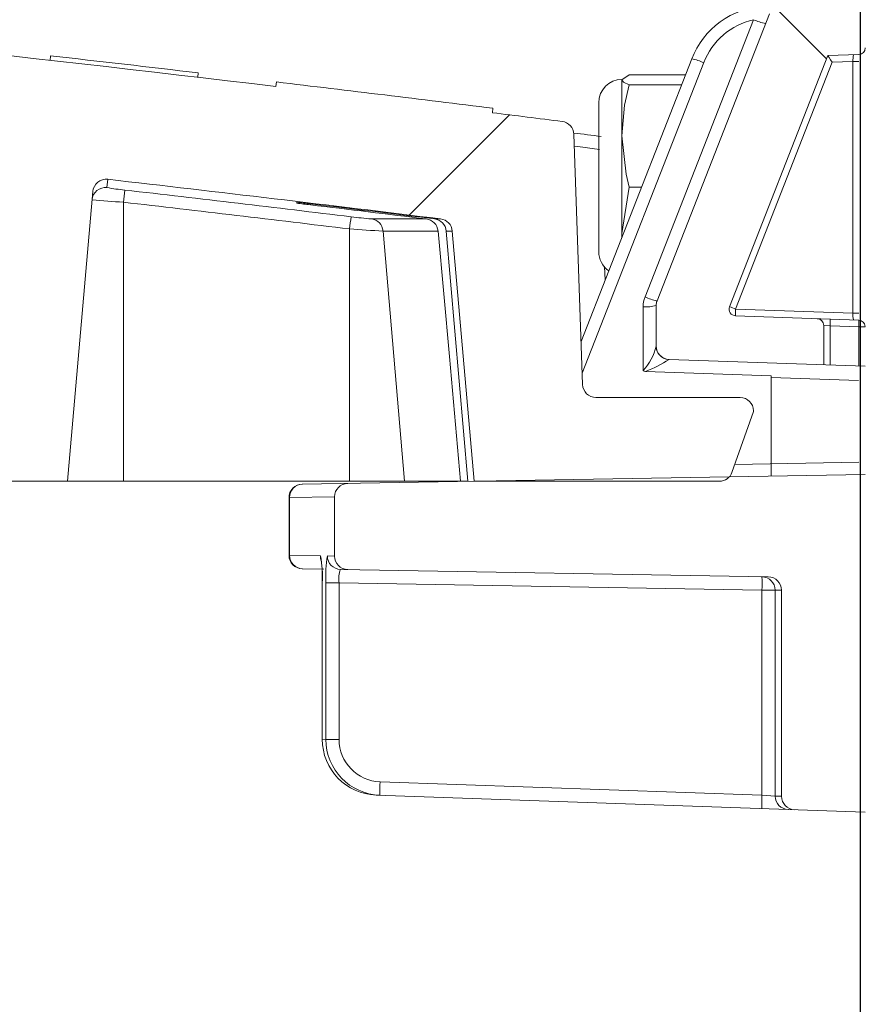
# Model space of a CAD drawing. Extents: x 0 to 11, y 0 to 8.5.
# Drawn here: x 3.7 to 3.8, y 5.4 to 5.5 of the extents above; entities that cross this region are included whole.
import ezdxf

# ---------------------------------------------------------------- set-up
doc = ezdxf.new("R2010")
doc.units = 0
doc.header["$LTSCALE"] = 12
doc.header["$MEASUREMENT"] = 0
doc.linetypes.add('PHANTOM', pattern=[0.49999999999999994, 0.25, -0.05, 0.05, -0.05, 0.05, -0.05])
doc.layers.get('0').update_dxf_attribs({"linetype": 'CONTINUOUS'})
doc.layers.add('PHANTOM', color=7, linetype='PHANTOM')

msp = doc.modelspace()

# ---------------------------------------------------------------- hatches: boundary and pattern name
at = {"linetype": 'Continuous', "lineweight": 18}
h = msp.add_hatch(dxfattribs=at)
h.set_pattern_fill('ANSI31', color=256, scale=0.3333333333333333, style=0)
h.set_pattern_definition([(45, (1.984887005970794, 4.357255603574066), (-0.02946278254943948, 0.02946278254943948), [])])
edge = h.paths.add_edge_path(flags=0)
edge.add_arc((3.754868448891315, 5.485497716905142), 0.00125, 270.0000000000008, 340.4999999999865)
edge.add_line((3.75604675075518, 5.485080458331099), (3.758057321006712, 5.490758133571807))
edge.add_line((3.758057321006712, 5.490758133571807), (3.758057321006712, 5.490810216905142))
edge.add_arc((3.756807321006711, 5.490810216905142), 0.00125, 0, 90)
edge.add_line((3.756807321006711, 5.492060216905141), (3.743366613463566, 5.492060216905141))
edge.add_arc((3.743366613463566, 5.493310216905142), 0.00125, 182.0000000000032, 270, ccw=False)
edge.add_line((3.742117374929792, 5.493266592534264), (3.741302736864405, 5.516594774508611))
edge.add_arc((3.740053498330631, 5.516551150137731), 0.00125, 2.000000000017244, 82.81666711657286)
edge.add_arc((3.278890654340046, 1.857511605794012), 3.689236111111129, 82.81666711644156, 82.91836786903427)
edge.add_line((3.733712036739124, 5.518604419919184), (3.73376340480114, 5.519017908048779))
edge.add_arc((3.278890654340046, 1.857511605794012), 3.689652777777795, 82.91836786903424, 83.2340544871377)
edge.add_line((3.713582543893621, 5.521468563079253), (3.71353345482439, 5.521054798201051))
edge.add_arc((3.278890654340046, 1.857511605794012), 3.689236111111129, 83.2340544871377, 85.4985247001619)
edge.add_arc((3.56834137820748, 5.534121434726259), 0.00125, 85.49852470016539, 177.9999999999765)
edge.add_line((3.567092139673706, 5.534165059097138), (3.56534898767338, 5.484247716905142))
edge.add_line((3.565348987673378, 5.484247716905141), (3.694098987673378, 5.484247716905141))
edge.add_line((3.694098987673378, 5.484247716905141), (3.69646259099507, 5.51126382649506))
edge.add_arc((3.697707834367685, 5.511154881816624), 0.00125, 83.46072641842608, 174.9999999999988, ccw=False)
edge.add_arc((3.278890654340046, 1.857511605794012), 3.678819444444462, 82.97400574424552, 83.46072641842329, ccw=False)
edge.add_arc((3.728729604615209, 5.507465295572404), 0.00125, 5.000000000034618, 82.97400574406339, ccw=False)
edge.add_line((3.729974847987824, 5.507574240250838), (3.732015654340046, 5.484247716905141))
edge.add_line((3.732015654340046, 5.484247716905141), (3.754868448891315, 5.484247716905141))
at = {"layer": 'PHANTOM', "linetype": 'Continuous', "lineweight": 18}
h = msp.add_hatch(dxfattribs=at)
h.set_pattern_fill('ANSI37', color=256, scale=0.3333333333333333, angle=2.8e-322, style=0)
h.set_pattern_definition([(45, (1.984887005970794, 4.357255603574066), (-0.02946278254943948, 0.02946278254943948), []), (135, (1.984887005970794, 4.357255603574066), (-0.02946278254943948, -0.02946278254943948), [])])
edge = h.paths.add_edge_path(flags=0)
edge.add_arc((3.750223987673374, 5.496861090934289), 0.00125, 180, 267.9999999999911)
edge.add_line((3.750180363302496, 5.495611852400515), (3.764598987673375, 5.495108342942472))
edge.add_line((3.764598987673374, 5.495108342942471), (3.764598987673374, 5.498779853595916))
edge.add_arc((3.763973987673374, 5.498779853595916), 0.0006249999999999999, 0, 87.99999999996288)
edge.add_line((3.763995799858813, 5.499404472862803), (3.756381797861602, 5.499670359671458))
edge.add_arc((3.756403610047041, 5.500294978938344), 0.0006249999999999999, 158.6157504388301, 267.99999999999, ccw=False)
edge.add_line((3.755821637494403, 5.500522866954649), (3.764985681677484, 5.523925686778968))
edge.add_line((3.764985681677484, 5.523925686778968), (3.767870799858812, 5.524026437325935))
edge.add_arc((3.767848987673373, 5.524651056592822), 0.0006249999999999999, 272.0000000000108, 360.0000000000008)
edge.add_line((3.768473987673374, 5.524651056592822), (3.768473987673374, 5.528897434970869))
edge.add_line((3.768473987673374, 5.528897434970869), (3.760654636467741, 5.528624377209842))
edge.add_arc((3.76069826083862, 5.527375138676067), 0.00125, 91.99999999998286, 158.6157504388169)
edge.add_line((3.759534315733342, 5.527830914708678), (3.749060042568097, 5.501082077319885))
edge.add_arc((3.750223987673374, 5.500626301287275), 0.00125, 158.6157504388169, 180)
edge.add_line((3.748973987673374, 5.500626301287275), (3.748973987673374, 5.496861090934289))

# ---------------------------------------------------------------- linework, layer by layer
at = {"color": 7, "linetype": 'Continuous', "lineweight": 25}
msp.add_line((3.768039787629624, 3.557389112281527), (3.768039787629624, 5.571939025660125), dxfattribs=at)
at = {"linetype": 'Continuous', "lineweight": 18}
for p, q in [((3.747939721833699, 5.501428975040216), (3.758060740021184, 5.527275682056066)), ((3.759534315733342, 5.527830914708678), (3.749060042568097, 5.501082077319886)), ((3.69247992221265, 5.523483920815009), (3.69252663347114, 5.523897960041177)), ((3.74197727289601, 5.497278589859102), (3.752291102065936, 5.523617690908859)), ((3.764985681677484, 5.523925686778968), (3.755821637494403, 5.500522866954649)), ((3.767870799858812, 5.524026437325935), (3.764985681677484, 5.523925686778968)), ((3.753411422800335, 5.523270793188528), (3.742080124201662, 5.494333313819984)), ((3.765396102755165, 5.52331539973193), (3.756381797861602, 5.500294978938344)), ((3.767317241430657, 5.523382487372778), (3.765396102755165, 5.52331539973193)), ((3.767317241430657, 5.499913104834178), (3.767317241430657, 5.523382487372778)), ((3.767317241430657, 5.523382487372778), (3.767863483397178, 5.523382487372778)), ((3.706245043683843, 5.521904780478961), (3.706293309591345, 5.522318641355159)), ((3.746447468125245, 5.5221336518459), (3.7457899598956, 5.521670727285608)), ((3.746447468125245, 5.5221336518459), (3.75170998407911, 5.5221336518459)), ((3.71353345482439, 5.521054798201051), (3.713582543893621, 5.521468563079253)), ((3.7457899598956, 5.521670727285608), (3.7457899598956, 5.507015298359772)), ((3.746447468125245, 5.521207802725316), (3.751347441346585, 5.521207802725316)), ((3.73376340480114, 5.519017908048779), (3.733712036739124, 5.518604419919184)), ((3.74361982100671, 5.519535924410219), (3.74361982100671, 5.50564703552133)), ((3.742117374929792, 5.493266592534264), (3.741302736864405, 5.516594774508611)), ((3.697850189660478, 5.512396749350065), (3.697782551959147, 5.511623646886187)), ((3.746447468125245, 5.511665630845188), (3.7457899598956, 5.507357469465418)), ((3.746447468125245, 5.511665630845188), (3.747610930730836, 5.511665630845188)), ((3.694098987673378, 5.484247716905141), (3.69646259099507, 5.51126382649506)), ((3.699307321006712, 5.510264223862224), (3.699307321006712, 5.484247716905141)), ((3.715482458192064, 5.510255051829322), (3.715485134430271, 5.510178414394188)), ((3.716736663793315, 5.51011281362695), (3.716740024324281, 5.510016580611058)), ((3.722440312125771, 5.508705909021353), (3.727541967951174, 5.508705909021351)), ((3.728315458837018, 5.508705909021351), (3.728882504158332, 5.508705909021351)), ((3.720394837797482, 5.507770725543992), (3.720394837797482, 5.484247716905141)), ((3.723517017697111, 5.507574240250838), (3.725528607372569, 5.484247716905141)), ((3.728640615711237, 5.507574240250838), (3.723517017697111, 5.507574240250838)), ((3.731409106139251, 5.484247716905141), (3.72940719483117, 5.507574240250838)), ((3.729974847987824, 5.507574240250838), (3.72940719483117, 5.507574240250838)), ((3.729974847987824, 5.507574240250838), (3.732015654340046, 5.484247716905141)), ((3.7457899598956, 5.507357469465418), (3.745811537943192, 5.507070403633151)), ((3.744210108272021, 5.502980727797137), (3.744155941183163, 5.504269335502874)), ((3.748973987673374, 5.500626301287275), (3.748973987673374, 5.496861090934289)), ((3.747767612044251, 5.494565657470069), (3.747767612044251, 5.500517422974994)), ((3.756381797861602, 5.500294978938344), (3.767317241430657, 5.499913104834178)), ((3.756381797861602, 5.499670359671457), (3.767860668853443, 5.499269508663525)), ((3.767317241430657, 5.499913104834178), (3.767863483397178, 5.499913104834178)), ((3.764598987673374, 5.495108342942471), (3.764598987673374, 5.498779853595916)), ((3.764598987673374, 5.498779853595916), (3.765202175487936, 5.498737726030651)), ((3.765202175487936, 5.498737726030651), (3.765202175487936, 5.495087279159838)), ((3.767860668853443, 5.498644889396639), (3.765202175487936, 5.498737726030651)), ((3.767860668853443, 5.494994442525826), (3.767860668853443, 5.498644889396639)), ((3.767860668853443, 5.498644889396639), (3.768462820548795, 5.498644889396639)), ((3.750180363302496, 5.495611852400515), (3.768463845185943, 5.494973379144156)), ((3.759685294849451, 5.494082894900016), (3.747988839247954, 5.494491344129946)), ((3.759685294849451, 5.494082894900016), (3.759685294849451, 5.484741279615005)), ((3.767838510094993, 5.493637099480669), (3.759685294849451, 5.493921816030875)), ((3.756807321006711, 5.492060216905141), (3.743366613463566, 5.492060216905141)), ((3.758057321006712, 5.490758133571807), (3.75604675075518, 5.485080458331099)), ((3.758057321006712, 5.490810216905142), (3.758057321006712, 5.490758133571807)), ((3.756309666123659, 5.485822908427972), (3.767872079939913, 5.486024731111861)), ((2.82637220254084, 5.484247716905141), (3.731409106139251, 5.484247716905141)), ((3.715979459549612, 5.483978391422104), (3.768473987673374, 5.48489468681888)), ((3.732015654340046, 5.484247716905141), (3.754868448891315, 5.484247716905141)), ((3.71479475836728, 5.482729158475879), (3.714751234402103, 5.482728581093513)), ((3.714751234402103, 5.482728581093513), (3.714751234402103, 5.477350212171379)), ((3.718994821006707, 5.482802653173225), (3.714794758367278, 5.482729158475879)), ((3.71479475836728, 5.482729158475879), (3.71479475836728, 5.477349634789014)), ((3.718994821006707, 5.482802653173225), (3.718994821006707, 5.477276140091668)), ((3.714751234402103, 5.477350212171379), (3.71479475836728, 5.477349634789014)), ((3.71479475836728, 5.477349634789014), (3.717675047253463, 5.477299234121659)), ((3.71832526993963, 5.477287856215273), (3.718994821006707, 5.477276140091668)), ((3.718009893112798, 5.47606496049311), (3.715979421440274, 5.476100402507988)), ((3.759433303181421, 5.475341912180815), (3.719551789226857, 5.476038046596328)), ((3.717846813440724, 5.474796559400378), (3.717846813440724, 5.460199038307037)), ((3.717846813440724, 5.474796559400378), (3.717849661505804, 5.474796559400378)), ((3.717849661505804, 5.474796559400378), (3.717849661505804, 5.460199038307037)), ((3.718190093104647, 5.460187026980554), (3.718190093104647, 5.474790602366051)), ((3.719416276200782, 5.474790602366051), (3.718190093104647, 5.474790602366051)), ((3.758842997170213, 5.474102406391623), (3.719416276200782, 5.474790602366051)), ((3.719416276200782, 5.474790602366051), (3.719416276200782, 5.460187026980554)), ((3.760069822814645, 5.474102406391623), (3.758842997170213, 5.474102406391623)), ((3.758842997170213, 5.454987476159593), (3.758842997170213, 5.474102406391623)), ((3.760661487673374, 5.474092102561869), (3.760069822814645, 5.474102406391623)), ((3.760069822814645, 5.474102406391623), (3.760069822814645, 5.454901792768522)), ((3.760661487673374, 5.474092102561869), (3.760661487673374, 5.454881083924372)), ((3.717846813440724, 5.460199038307037), (3.717849661505804, 5.460199038307037)), ((3.717849661505804, 5.460199038307037), (3.718190093104647, 5.460187026980554)), ((3.719416276200782, 5.460187026980554), (3.718190093104647, 5.460187026980554)), ((3.723246517848786, 5.456230532608695), (3.758842997170213, 5.454987476159593)), ((3.768473987673374, 5.45340115444421), (3.722877863922069, 5.454993406171447)), ((3.760069822814645, 5.454901792768522), (3.758842997170213, 5.454987476159593)), ((3.760069822814645, 5.454901792768522), (3.760661487673374, 5.454881083924372))]:
    msp.add_line(p, q, dxfattribs=at)
at = {"linetype": 'Continuous', "lineweight": 18, "flags": 128}
for points in [[(3.7457899598956, 5.521670727285608), (3.745940626636427, 5.521455347465031), (3.746447468125245, 5.521207802725316)], [(3.746447468125245, 5.521207802725316), (3.746039404295393, 5.519309187061637), (3.745789959895598, 5.516436716785252)], [(3.745789959895598, 5.516436716785252), (3.746169563891211, 5.512866944878148), (3.746447468125245, 5.511665630845188)], [(3.743696853489858, 5.51519080002412), (3.743024761871339, 5.515276077932061), (3.742352654587828, 5.515361232440824), (3.741680531662007, 5.515446263547535), (3.741341346939196, 5.515489126627646)], [(3.728640615711237, 5.50757424025084), (3.729696701302258, 5.495894133070635), (3.730749217415157, 5.484247716905141)], [(3.7177605692016, 5.476844138370764), (3.717698454161917, 5.477058039639923), (3.717675047253463, 5.477299234121659)]]:
    msp.add_lwpolyline(points, dxfattribs=at)
at = {"linetype": 'Continuous', "lineweight": 18}
for centre, radius, start, end in [((3.278890654340046, 1.857511605794013), 3.689236111111128, 83.23405448713766, 85.49852470016289), ((3.759565758973915, 5.520769090705041), 0.007812500000000005, 93.7846039230381, 158.6157504388197), ((3.759522134603037, 5.52087796901732), 0.006562500000000148, 102.8670024283797, 158.6157504388219), ((3.759864176654938, 5.531117446033502), 0.004243999782078995, 244.8532630937664, 260.737354387916), ((3.767848987673373, 5.524651056592822), 0.0006250000000003197, 272.0000000000102, 0), ((3.539211401282651, 4.126682201862998), 1.405602161111896, 83.17319138616996, 83.7380376404436), ((3.751607986166572, 5.519429029211063), 0.004243999782109142, 64.85326309381496, 80.7373543878541), ((3.770881812727868, 5.523387954847898), 0.003564575490318586, 169.9661554620902, 180.0878823783174), ((3.7457899598956, 5.519535924410219), 0.002170138888889284, 90, 179.999999999996), ((3.278890654340046, 1.857511605794013), 3.689652777777795, 82.91836786903524, 83.23405448713766), ((3.278890654340046, 1.857511605794013), 3.689236111111128, 82.81666711644067, 82.91836786903524), ((3.740053498330631, 5.516551150137731), 0.001250000000000249, 2.000000000017301, 82.8166671165736), ((3.278899574703271, 1.854680390728239), 3.691107890774756, 82.76344421558738, 82.80351801691783), ((3.697640084553907, 5.510381916666429), 0.001249876353972181, 83.45490363286345, 174.9937348653319), ((3.697707834367685, 5.511154881816624), 0.001250000000000061, 83.46072641842743, 174.9999999999994), ((3.701373476150483, 5.531779634713184), 0.02047336273868773, 259.898358119928, 264.6097189028809), ((3.278890654340046, 1.857511605794013), 3.678819444444462, 82.97400574424567, 83.46072641842497), ((3.728200659602193, 5.507194033556834), 0.02905599910008904, 171.6833404892184, 173.9345420804736), ((3.278936145458278, 1.864662971299404), 3.670899039058874, 83.09058947661342, 83.42213177147698), ((3.701933847237333, 5.562812232173625), 0.05261360867242657, 263.9570185165908, 267.1385455662339), ((3.278936129985498, 1.864769485933039), 3.669651730411208, 83.09058947661833, 83.42213177147208), ((3.709784551038796, 5.454412256906753), 0.0561327345734319, 82.88557472552516, 84.17400040605571), ((3.719891359752694, 5.539398878296284), 0.02955080933317521, 261.4248346683397, 263.8782653992749), ((3.278898525104765, 1.858364153935368), 3.677903004328624, 82.98127018585348, 83.16297583290432), ((3.278898496252657, 1.856363396685116), 3.679794395359102, 82.99702967962024, 83.16645363088529), ((3.747899504079307, 5.504699461929546), 0.02767560889057405, 171.264888766078, 173.6285541605401), ((3.725148934129631, 5.544063178570594), 0.03546086777191988, 262.5399944469369, 265.6192860913845), ((3.722279079798675, 5.507474467164927), 0.001241952055861757, 4.607861950343103, 82.5407108385892), ((3.727390151558353, 5.507459392964629), 0.001255727078946279, 5.247536086272981, 83.05599950209081), ((3.728163703212905, 5.507467067800997), 0.001248101493749771, 4.925961798075536, 83.01617305412975), ((3.728729604615209, 5.507465295572404), 0.001249999999999831, 5.000000000035396, 82.97400574406355), ((3.728696176010546, 5.614776008602625), 0.1073268038217195, 265.5639490837787, 267.234062775916), ((3.7457899598956, 5.50564703552133), 0.002170138888889284, 180, 235.3250490349103), ((3.750267612044253, 5.500517422974994), 0.002500000000000125, 158.6157504388235, 180), ((3.748059752431365, 5.504018278851939), 0.003513024035916168, 265.2298180662316, 285.0844024687219), ((3.749743158467453, 5.505270739017657), 0.004243999782084446, 244.8532630937776, 260.737354387911), ((3.750223987673374, 5.500626301287275), 0.001250000000000116, 158.6157504388171, 180), ((3.756403610047041, 5.500294978938344), 0.0006250000000000558, 158.6157504388308, 267.9999999999898), ((3.760526240172773, 5.51128462490543), 0.011745157323446, 246.3870084100589, 249.3374140616562), ((3.760862529316348, 5.499982669304901), 0.004491602350686416, 176.0128986005399, 183.9871013994604), ((3.769956280963383, 5.499827103596742), 0.002640440468582344, 178.1335009659622, 191.8124611936244), ((3.763973987673374, 5.498779853595916), 0.0006250000000003197, 0, 87.99999999996295), ((3.760721444033321, 5.499050035664094), 0.004491602350555284, 356.0128986004241, 3.987101399576629), ((3.76337993739901, 5.498957199030082), 0.004491602350373353, 356.0128986002623, 3.98710139973843), ((3.767838851683054, 5.49864489643627), 0.0006249931386511999, 3.688067425279252, 87.99952076445324), ((3.743787790620168, 5.498131474387046), 0.005343596995750573, 318.1404833062844, 346.0589683999264), ((3.750223987673374, 5.496861090934289), 0.00125000000000026, 180, 267.9999999999923), ((3.750210555882967, 5.49684465608822), 0.00123656834463363, 180.0267768101657, 219.3249986718948), ((3.750222479787707, 5.49685494740628), 0.00125231410897612, 219.3435095612146, 267.8328869367593), ((3.744581117901467, 5.503895041787704), 0.01000210449924622, 289.9195540469403, 304.006223926493), ((3.74796043145226, 5.494773223491705), 0.000283307213889748, 227.1093099793254, 275.754836653031), ((3.743366613463566, 5.493310216905142), 0.001250000000000106, 182.0000000000036, 270), ((3.756807321006711, 5.490810216905142), 0.001250000000000343, 0, 90), ((3.754868448891315, 5.485497716905142), 0.001250000000000047, 270, 340.4999999999868), ((3.720244821006707, 5.482802653173225), 0.001249999999999933, 90.9999999999969, 180), ((3.716001234402103, 5.482728581093513), 0.001250000000000101, 90.9999999999969, 181.0271986823045), ((3.716039342044581, 5.482734661795838), 0.001244595844576963, 91.23591998519709, 180.2533497407375), ((3.716001234402103, 5.477350212171379), 0.001250000000000075, 180.9382945407951, 269.0000000000031), ((3.71603934204458, 5.477344131469053), 0.001244595844575437, 179.7466502592146, 268.7640800148981), ((3.708863657264159, 5.475427025286825), 0.009008094108346215, 355.9866548640378, 11.99558321278993), ((3.703052199360226, 5.47521268586882), 0.01480122505852675, 357.9442267494824, 6.58415139216306), ((3.730068425261212, 5.475399911442404), 0.01189394940178344, 170.8667227049058, 182.9364616523327), ((3.719574403421751, 5.477286975669454), 0.001249133792479562, 179.9596107610609, 268.962666192794), ((3.720244821006707, 5.477276140091668), 0.001249999999999933, 180, 269.0000000000031), ((3.721640371078649, 5.475180075983367), 0.00225793882209795, 157.6675830847766, 189.9326696671424), ((3.758820530001294, 5.474103125030593), 0.001249293020044085, 359.9670413732472, 88.96954250549602), ((3.740933569833684, 5.474727311201095), 0.01792032626776898, 358.0016173802994, 1.998382619700727), ((3.759411487673374, 5.474092102561869), 0.001250000000000047, 0, 89.00000000000311), ((3.723058970917593, 5.460199566472753), 0.005209309438566086, 180.0058091512638, 268.0076518618782), ((3.72340277709973, 5.460190937197943), 0.005212685461678972, 180.0429795689898, 268.0423647656038), ((3.723380887376848, 5.460192870397529), 0.003964615482352589, 180.0844478495874, 268.0577482073599), ((3.74114316877229, 5.45529328816429), 0.01792117578247306, 177.0021687720435, 180.9975264945057), ((3.776739648093423, 5.454050231715193), 0.01792117578218011, 177.0021687720101, 180.997526494539), ((3.761319086727431, 5.454901034546996), 0.001249264142881633, 179.9652252117584, 267.9702417314174), ((3.761911487673373, 5.454881083924372), 0.001250000000000047, 180, 267.9999999999898)]:
    msp.add_arc(centre, radius, start, end, dxfattribs=at)
for centre, major_axis, ratio, start_param, end_param in [((3.765417914940604, 5.52331539973193), (-0.0004321803843586973, 0.0006102123854471545), 0.02380795616587526, 0.01564231297997625, 1.553936038650922), ((3.750223987673374, 5.494359567073541), (-4.375016014002141e-05, 0.001252285331352798), 0.03787351684734496, 6.28053635042625, 6.397229766246294)]:
    msp.add_ellipse(centre, major_axis=major_axis, ratio=ratio, start_param=start_param, end_param=end_param, dxfattribs=at)

doc.saveas('drawing.dxf')
